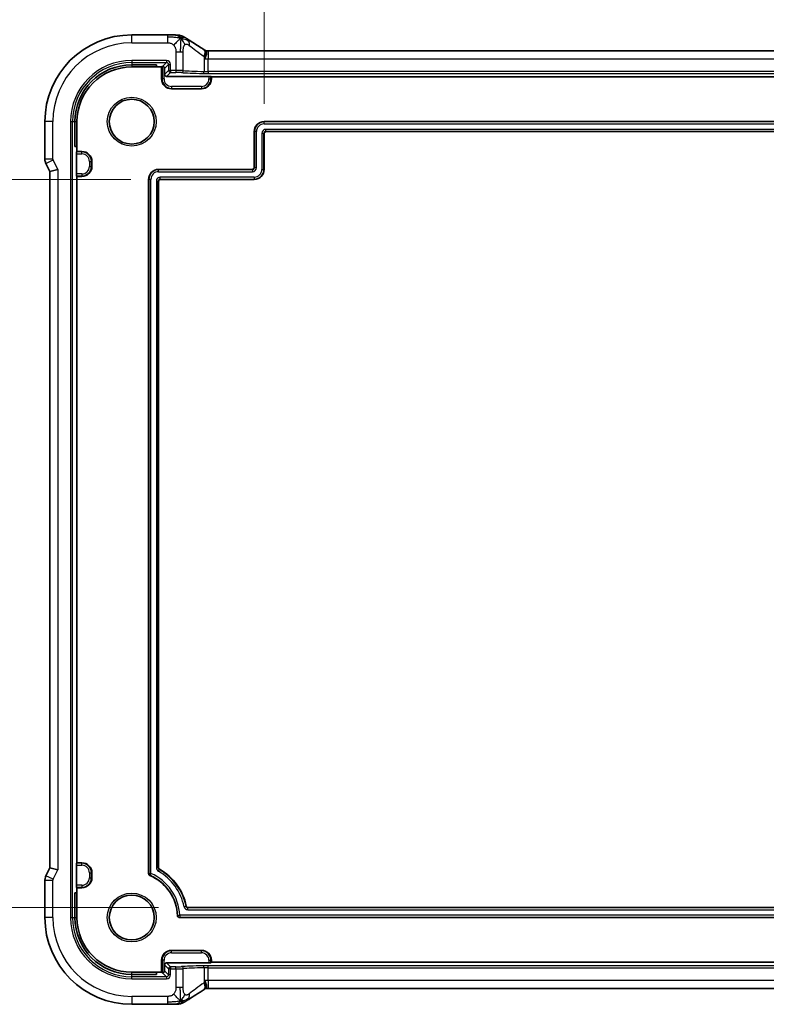
# Model space of a CAD drawing. Units: millimetres. Extents: x 29 to 4174, y 16 to 718.
# Drawn here: x 3894 to 3969, y 109 to 208 of the extents above; entities that cross this region are included whole.
import ezdxf

# ---------------------------------------------------------------- set-up
doc = ezdxf.new("R2010")
doc.units = ezdxf.units.MM
doc.header["$LTSCALE"] = 2
doc.layers.get('Defpoints').update_dxf_attribs({"lineweight": 25})
for name, color, linetype, lineweight in [('Dimension (ISO)', 7, 'Continuous', 18), ('Visible (ISO)', 7, 'Continuous', 35), ('Visible Narrow (ISO)', 7, 'Continuous', 25)]:
    doc.layers.add(name, color=color, linetype=linetype, lineweight=lineweight)
doc.styles.add('Note Text (TK)', font='MS PGothic.ttf')
doc.dimstyles.new('Default - Method 1b (TK)', dxfattribs={"dimscale": 2, "dimtxt": 2.5, "dimasz": 2.5, "dimexe": 1, "dimexo": 1.5, "dimgap": 1, "dimtad": 1, "dimtoh": 1, "dimrnd": 1e-08, "dimdsep": 46, "dimtxsty": 'Note Text (TK)', "dimcen": 0.09, "dimdle": 5, "dimclrd": 100, "dimclre": 100, "dimclrt": 7, "dimadec": 1, "dimazin": 1, "dimtfac": 1, "dimtmove": 0, "dimatfit": 3, "dimfxl": 0, "dimtolj": 1, "dimlwd": -1, "dimlwe": -1, "dimarcsym": 0})

# ---------------------------------------------------------------- blocks, each defined once
blk = doc.blocks.new('*D98')
at = {"layer": 'Defpoints', "color": 0, "transparency": 16777216}
for p in [(4021.71, 217.713), (3918.31, 196.969), (4021.71, 196.969)]:
    blk.add_point(p, dxfattribs=at)
at = {"layer": 'Dimension (ISO)', "color": 100, "transparency": 16777216}
for p, q in [((3918.31, 199.969), (3918.31, 219.713)), ((4021.71, 199.969), (4021.71, 219.713)), ((3923.31, 217.713), (4016.71, 217.713))]:
    blk.add_line(p, q, dxfattribs=at)
for points in [[(3923.31, 218.546), (3923.31, 216.879), (3918.31, 217.713)], [(4016.71, 218.546), (4016.71, 216.879), (4021.71, 217.713)]]:
    blk.add_solid(points, dxfattribs=at)
at = {"layer": 'Dimension (ISO)', "color": 7, "transparency": 16777216, "insert": (3929.427, 223.008), "char_height": 5, "attachment_point": 4, "style": 'Note Text (TK)'}
blk.add_mtext('\\A1;有効寸法 / Max dim. 103.4', dxfattribs=at)
blk = doc.blocks.new('*D99')
at = {"layer": 'Defpoints', "color": 0, "transparency": 16777216}
for p in [(3880.394, 192.369), (3907.909, 192.369), (3910.684, 119.169)]:
    blk.add_point(p, dxfattribs=at)
at = {"layer": 'Dimension (ISO)', "color": 100, "transparency": 16777216}
for p, q in [((3904.909, 192.369), (3878.394, 192.369)), ((3880.394, 124.169), (3880.394, 187.369)), ((3907.684, 119.169), (3878.394, 119.169))]:
    blk.add_line(p, q, dxfattribs=at)
for points in [[(3879.561, 187.369), (3881.227, 187.369), (3880.394, 192.369)], [(3879.561, 124.169), (3881.227, 124.169), (3880.394, 119.169)]]:
    blk.add_solid(points, dxfattribs=at)
at = {"layer": 'Dimension (ISO)', "color": 7, "transparency": 16777216, "insert": (3875.098, 117.076), "char_height": 5, "attachment_point": 4, "rotation": 90, "style": 'Note Text (TK)'}
blk.add_mtext('\\A1;有効寸法 / Max dim. 73.2', dxfattribs=at)

msp = doc.modelspace()

# ---------------------------------------------------------------- linework, layer by layer
at = {"layer": 'Visible (ISO)'}
for p, q in [((3908.6073, 206.8905), (3905.0096, 206.8905)), ((3912.6866, 205.2857), (4027.3326, 205.2857)), ((3905.0096, 203.8784), (3907.5096, 203.8784)), ((3905.0096, 203.6689), (3907.5096, 203.6689)), ((3907.5096, 203.8784), (3907.5096, 203.6689)), ((3907.5096, 203.6689), (3908.0096, 203.6689)), ((3908.0096, 203.6689), (3908.0552, 203.7145)), ((3908.0096, 202.4689), (3908.0096, 203.6689)), ((3908.3096, 203.5214), (3908.3096, 202.9212)), ((3908.5095, 202.7213), (3912.7641, 202.7213)), ((3912.9639, 202.7145), (3913.0096, 202.6689)), ((3913.0096, 202.6689), (4027.0096, 202.6689)), ((3913.0096, 202.6689), (3913.0096, 202.4689)), ((3912.0096, 201.4689), (3909.0096, 201.4689)), ((3896.288, 198.1689), (3896.288, 194.4116)), ((3899.3001, 195.6689), (3899.3001, 198.1689)), ((3899.5096, 195.6689), (3899.5096, 198.1689)), ((3918.3096, 198.1689), (4021.7096, 198.1689)), ((3917.3096, 193.5688), (3917.3096, 197.1689)), ((3918.3096, 196.969), (3918.3096, 193.3689)), ((4021.5097, 197.1689), (3918.5095, 197.1689)), ((3899.5096, 195.6689), (3899.3001, 195.6689)), ((3899.4639, 195.1233), (3899.5096, 195.1689)), ((3899.5096, 195.1689), (3899.5096, 195.6689)), ((3899.5096, 195.1689), (3900.0096, 195.1689)), ((3899.4572, 192.9144), (3899.4572, 194.9234)), ((3901.0096, 194.1689), (3901.0096, 193.6689)), ((3896.3936, 193.9645), (3896.788, 193.1756)), ((3896.788, 193.1756), (3897.588, 193.3645)), ((3896.788, 193.1756), (3896.788, 123.1622)), ((3907.7096, 193.3689), (3917.1097, 193.3689)), ((3899.5096, 192.6689), (3899.4639, 192.7145)), ((3900.0096, 192.6689), (3899.5096, 192.6689)), ((3899.5096, 123.6689), (3899.5096, 192.6689)), ((3906.7096, 122.5768), (3906.7096, 192.3689)), ((3907.7096, 192.169), (3907.7096, 123.1918)), ((3917.3096, 192.3689), (3907.9095, 192.3689)), ((3896.3936, 122.3733), (3896.788, 123.1622)), ((3897.588, 122.9733), (3896.788, 123.1622)), ((3899.4572, 121.4144), (3899.4572, 123.4234)), ((3899.4639, 123.6233), (3899.5096, 123.6689)), ((3899.5096, 123.6689), (3900.0096, 123.6689)), ((3896.288, 121.9261), (3896.288, 118.1689)), ((3901.0096, 122.6689), (3901.0096, 122.1689)), ((3899.5096, 121.1689), (3899.4639, 121.2145)), ((3900.0096, 121.1689), (3899.5096, 121.1689)), ((3899.5096, 120.6689), (3899.5096, 121.1689)), ((3899.3001, 120.6689), (3899.5096, 120.6689)), ((3899.3001, 118.1689), (3899.3001, 120.6689)), ((3899.5096, 118.1689), (3899.5096, 120.6689)), ((3910.684, 119.1689), (4029.3352, 119.1689)), ((4030.2488, 118.1689), (3909.8053, 118.1689)), ((3909.0096, 114.8689), (3912.0096, 114.8689)), ((3908.0096, 112.6689), (3908.0096, 113.8689)), ((3913.0096, 113.8689), (3913.0096, 113.6689)), ((3908.3096, 113.4166), (3908.3096, 112.8164)), ((3912.7641, 113.6165), (3908.5095, 113.6165)), ((3913.0096, 113.6689), (3912.9639, 113.6233)), ((4027.0096, 113.6689), (3913.0096, 113.6689)), ((3907.5096, 112.6689), (3905.0096, 112.6689)), ((3907.5096, 112.4594), (3905.0096, 112.4594)), ((3908.0096, 112.6689), (3907.5096, 112.6689)), ((3907.5096, 112.6689), (3907.5096, 112.4594)), ((3908.0552, 112.6233), (3908.0096, 112.6689)), ((4027.3326, 111.0521), (3912.6866, 111.0521)), ((3905.0096, 109.4473), (3908.6073, 109.4473))]:
    msp.add_line(p, q, dxfattribs=at)
for centre in [(3905.0096, 198.1689), (3905.0096, 118.1689)]:
    msp.add_circle(centre, 2.2571, dxfattribs=at)
for centre, radius, start, end in [((3905.0096, 198.1689), 8.7216, 90, 180), ((3905.0096, 198.1689), 5.7095, 90, 180), ((3905.0096, 198.1689), 5.5, 90, 180), ((3909.0096, 202.4689), 1, 180, 270), ((3912.0096, 202.4689), 1, 270, 0), ((3918.3096, 197.1689), 1, 90, 180), ((3900.0096, 194.1689), 1, 0, 90), ((3900.0096, 193.6689), 1, 270, 0), ((3907.7096, 192.3689), 1, 90, 180), ((3917.3096, 193.3689), 1, 270, 0), ((3900.0096, 122.6689), 1, 0, 90), ((3905.0096, 118.1689), 5.6, 11.939568, 60.000695), ((3900.0096, 122.1689), 1, 270, 0), ((3905.0096, 118.1689), 4.6, 2.386621, 66.683), ((3905.0096, 118.1689), 8.7216, 180, 270), ((3905.0096, 118.1689), 5.7095, 180, 270), ((3905.0096, 118.1689), 5.5, 180, 270), ((3909.0096, 113.8689), 1, 90, 180), ((3912.0096, 113.8689), 1, 0, 90)]:
    msp.add_arc(centre, radius, start, end, dxfattribs=at)
for centre, major_axis, ratio, start_param, end_param in [((3908.2551, 203.7143), (0.2, 0), 0.0349208, 2.4014245, 3.1066861), ((3908.1095, 203.5212), (0.1416, 0.1416), 0.9987828, 5.4983961, 6.2541416), ((3908.5097, 202.9214), (-0.1416, -0.1416), 0.9987828, 5.4983961, 7.0679745), ((3912.7641, 202.7143), (0.2, 0), 0.0349208, 0.0349066, 1.5707963), ((3918.5097, 196.9688), (-0.1416, 0.1416), 0.9987828, 5.4983961, 7.0679745), ((3899.4642, 194.9234), (0, 0.2), 0.0349208, 0.0349066, 1.5707963), ((3917.1095, 193.569), (0.1416, -0.1416), 0.9987828, 5.4983961, 7.0679745), ((3899.4642, 192.9144), (0, 0.2), 0.0349208, 1.5707963, 3.1066861), ((3907.9097, 192.1688), (-0.1416, 0.1416), 0.9987828, 5.4983961, 7.0679745), ((3899.4642, 123.4234), (0, 0.2), 0.0349208, 0.0349066, 1.5707963), ((3899.4642, 121.4144), (0, 0.2), 0.0349208, 1.5707963, 3.1066861), ((3908.5097, 113.4164), (-0.1416, 0.1416), 0.9987828, 5.4983961, 7.0679745), ((3912.7641, 113.6235), (-0.2, 0), 0.0349208, 1.5707963, 3.1066861), ((3908.2551, 112.6235), (-0.2, 0), 0.0349208, 0.0349066, 0.7401682), ((3908.1095, 112.8166), (0.1416, -0.1416), 0.9987828, 0.0290437, 0.7847892)]:
    msp.add_ellipse(centre, major_axis=major_axis, ratio=ratio, start_param=start_param, end_param=end_param, dxfattribs=at)
for points, knots in [([(3908.6073, 206.8905), (3908.7531, 206.8905), (3908.9032, 206.8903), (3909.1138, 206.8877), (3909.1831, 206.8865), (3909.3244, 206.8831), (3909.3948, 206.8807), (3909.4631, 206.8777), (3909.4699, 206.8774), (3909.4766, 206.8771)], [0, 0, 0, 0, 0.043731129, 0.043731129, 0.066335874, 0.066335874, 0.094127423, 0.094127423, 0.097247782, 0.097247782, 0.097247782, 0.097247782]), ([(3909.9449, 206.5522), (3909.9049, 206.5985), (3909.8223, 206.6828), (3909.686, 206.8137), (3909.5521, 206.8737), (3909.4766, 206.8771)], [0, 0, 0, 0, 0.33333333, 0.66666667, 0.95798271, 0.95798271, 0.95798271, 0.95798271]), ([(3909.4766, 206.8771), (3909.5779, 206.8725), (3909.6591, 206.867), (3909.7592, 206.8575), (3909.7865, 206.8545), (3909.8566, 206.8435), (3909.9143, 206.8319), (3909.9801, 206.8115)], [0.000023317, 0.000023317, 0.000023317, 0.000023317, 0.046860192, 0.046860192, 0.062949214, 0.062949214, 0.092840587, 0.092840587, 0.092840587, 0.092840587]), ([(3909.9801, 206.8115), (3910.0123, 206.8021), (3910.0479, 206.7902), (3910.0946, 206.7714), (3910.1038, 206.7675), (3910.1211, 206.76), (3910.1293, 206.7563), (3910.1461, 206.7485), (3910.1547, 206.7444), (3910.1847, 206.7295), (3910.2049, 206.7185), (3910.242, 206.6981), (3910.2609, 206.6875), (3910.2966, 206.6672), (3910.3135, 206.6574), (3910.3308, 206.6473)], [0, 0, 0, 0, 0.013094143, 0.013094143, 0.016227507, 0.016227507, 0.018874903, 0.018874903, 0.021784047, 0.021784047, 0.029201414, 0.029201414, 0.036613825, 0.036613825, 0.042850217, 0.042850217, 0.042850217, 0.042850217]), ([(3910.3308, 206.6473), (3910.3553, 206.633), (3910.3812, 206.6176), (3910.43, 206.5882), (3910.4536, 206.5738), (3910.4958, 206.5475), (3910.5149, 206.5353), (3910.5473, 206.5144), (3910.5611, 206.5053), (3910.5741, 206.4968)], [0, 0, 0, 0, 0.008845344, 0.008845344, 0.017131158, 0.017131158, 0.025058253, 0.025058253, 0.032331355, 0.032331355, 0.032331355, 0.032331355]), ([(3910.5735, 206.4971), (3910.9227, 206.2684), (3911.3431, 205.9992), (3911.9595, 205.611), (3912.1247, 205.5075), (3912.2938, 205.402)], [0, 0, 0, 0, 0.19081286, 0.19081286, 0.25765603, 0.25765603, 0.25765603, 0.25765603]), ([(3912.3219, 204.4919), (3912.3221, 204.4922), (3912.3224, 204.4925), (3912.3428, 204.5177), (3912.3642, 204.5489), (3912.4197, 204.6464), (3912.4456, 204.7104), (3912.4851, 204.8366), (3912.4985, 204.8978), (3912.5175, 205.0346), (3912.5176, 205.1039), (3912.5027, 205.2071), (3912.489, 205.2426), (3912.4678, 205.2638)], [-0.11779294, -0.11779294, -0.11779294, -0.11779294, -0.11763275, -0.11763275, -0.1045631, -0.1045631, -0.08233993, -0.08233993, -0.06065163, -0.06065163, -0.03042943, -0.03042943, -0.00343374, -0.00343374, -0.00343374, -0.00343374]), ([(3908.1074, 203.719), (3908.1165, 203.7194), (3908.1266, 203.7191), (3908.149, 203.7165), (3908.1627, 203.7137), (3908.1904, 203.7043), (3908.2044, 203.6977), (3908.2305, 203.6814), (3908.2435, 203.6709), (3908.255, 203.6587), (3908.2551, 203.6586), (3908.2551, 203.6586)], [-0.032567918, -0.032567918, -0.032567918, -0.032567918, -0.028620124, -0.028620124, -0.024217835, -0.024217835, -0.019815545, -0.019815545, -0.014861659, -0.014861659, -0.014844829, -0.014844829, -0.014844829, -0.014844829]), ([(3896.3936, 193.9645), (3896.346, 194.0596), (3896.3136, 194.1638), (3896.2915, 194.3162), (3896.288, 194.364), (3896.288, 194.4116)], [0, 0, 0, 0, 0.03190993, 0.03190993, 0.046206546, 0.046206546, 0.046206546, 0.046206546]), ([(3907.7096, 123.1918), (3907.7096, 123.1743), (3907.7119, 123.1569), (3907.7209, 123.1232), (3907.7276, 123.107), (3907.7451, 123.0768), (3907.7558, 123.0628), (3907.7805, 123.0382), (3907.7944, 123.0274), (3907.8095, 123.0187)], [-0.021010914, -0.021010914, -0.021010914, -0.021010914, -0.015730962, -0.015730962, -0.010466889, -0.010466889, -0.005234441, -0.005234441, 0, 0, 0, 0]), ([(3896.288, 121.9261), (3896.288, 122.0325), (3896.3056, 122.1402), (3896.354, 122.2864), (3896.3723, 122.3307), (3896.3936, 122.3733)], [0, 0, 0, 0, 0.03190993, 0.03190993, 0.046206546, 0.046206546, 0.046206546, 0.046206546]), ([(3906.8303, 122.3932), (3906.8125, 122.4009), (3906.7959, 122.4112), (3906.7663, 122.4362), (3906.7532, 122.4508), (3906.732, 122.4828), (3906.7238, 122.5002), (3906.7125, 122.538), (3906.7096, 122.5574), (3906.7096, 122.5768)], [0, 0, 0, 0, 0.005815726, 0.005815726, 0.011628243, 0.011628243, 0.017334473, 0.017334473, 0.022844586, 0.022844586, 0.022844586, 0.022844586]), ([(3910.4884, 119.3274), (3910.4931, 119.3052), (3910.5017, 119.2839), (3910.5238, 119.2477), (3910.538, 119.2298), (3910.5757, 119.1994), (3910.5959, 119.1882), (3910.6386, 119.173), (3910.6613, 119.1689), (3910.684, 119.1689)], [-0.030291169, -0.030291169, -0.030291169, -0.030291169, -0.021362326, -0.021362326, -0.013620046, -0.013620046, -0.006813409, -0.006813409, 0, 0, 0, 0]), ([(3909.8053, 118.1689), (3909.78, 118.1689), (3909.7547, 118.174), (3909.7075, 118.193), (3909.6855, 118.207), (3909.6457, 118.2448), (3909.632, 118.2668), (3909.6127, 118.3099), (3909.6067, 118.3351), (3909.6056, 118.3605)], [0, 0, 0, 0, 0.007603251, 0.007603251, 0.015268936, 0.015268936, 0.024094884, 0.024094884, 0.034334539, 0.034334539, 0.034334539, 0.034334539]), ([(3908.2551, 112.6792), (3908.2437, 112.6672), (3908.2309, 112.6567), (3908.2049, 112.6404), (3908.1908, 112.6336), (3908.1629, 112.6241), (3908.1491, 112.6213), (3908.1266, 112.6187), (3908.1165, 112.6184), (3908.1074, 112.6188)], [-0.17013413, -0.17013413, -0.17013413, -0.17013413, -0.165235962, -0.165235962, -0.160798813, -0.160798813, -0.156361664, -0.156361664, -0.15241387, -0.15241387, -0.15241387, -0.15241387]), ([(3912.3219, 111.8459), (3912.3221, 111.8456), (3912.3224, 111.8453), (3912.3449, 111.8171), (3912.3686, 111.7815), (3912.4236, 111.6793), (3912.4478, 111.6161), (3912.4844, 111.4941), (3912.4969, 111.4359), (3912.5201, 111.2794), (3912.5163, 111.2173), (3912.5041, 111.1318), (3912.49, 111.0962), (3912.4686, 111.0748)], [-0.00012346, -0.00012346, -0.00012346, -0.00012346, 0, 0, 0.01124568, 0.01124568, 0.02771416, 0.02771416, 0.04339637, 0.04339637, 0.07300169, 0.07300169, 0.11037089, 0.11037089, 0.11037089, 0.11037089]), ([(3912.2938, 110.9358), (3911.7152, 110.5749), (3911.177, 110.2334), (3910.6814, 109.9112), (3910.629, 109.877), (3910.5781, 109.8437)], [0, 0, 0, 0, 0.22862371, 0.22862371, 0.25641654, 0.25641654, 0.25641654, 0.25641654]), ([(3909.4764, 109.4606), (3909.3932, 109.4568), (3909.2909, 109.4536), (3909.0827, 109.4495), (3908.9784, 109.4483), (3908.7857, 109.4473), (3908.6963, 109.4473), (3908.6073, 109.4473)], [0, 0, 0, 0, 0.038791931, 0.038791931, 0.070408313, 0.070408313, 0.097087765, 0.097087765, 0.097087765, 0.097087765]), ([(3909.9449, 109.7857), (3909.9049, 109.7395), (3909.8221, 109.6551), (3909.6858, 109.5241), (3909.5519, 109.4641), (3909.4764, 109.4606)], [0, 0, 0, 0, 0.33333333, 0.66666667, 0.9578895, 0.9578895, 0.9578895, 0.9578895]), ([(3909.9801, 109.5262), (3909.9285, 109.5103), (3909.8755, 109.4986), (3909.8059, 109.4858), (3909.7695, 109.4813), (3909.6591, 109.4707), (3909.5774, 109.4652), (3909.4764, 109.4606)], [0, 0, 0, 0, 0.023443712, 0.023443712, 0.04625172, 0.04625172, 0.092971968, 0.092971968, 0.092971968, 0.092971968]), ([(3910.3306, 109.6904), (3910.3031, 109.6743), (3910.2767, 109.6592), (3910.2354, 109.6361), (3910.22, 109.6275), (3910.1887, 109.6106), (3910.1718, 109.6017), (3910.1465, 109.5894), (3910.138, 109.5854), (3910.121, 109.5777), (3910.1124, 109.5739), (3910.0957, 109.5668), (3910.0873, 109.5634), (3910.0577, 109.5517), (3910.0373, 109.5443), (3910.0047, 109.5336), (3909.9921, 109.5297), (3909.9801, 109.5262)], [0.00000161, 0.00000161, 0.00000161, 0.00000161, 0.009907136, 0.009907136, 0.016256311, 0.016256311, 0.022017167, 0.022017167, 0.024838549, 0.024838549, 0.027624551, 0.027624551, 0.030519485, 0.030519485, 0.038020592, 0.038020592, 0.042865012, 0.042865012, 0.042865012, 0.042865012]), ([(3910.5741, 109.841), (3910.5547, 109.8284), (3910.533, 109.814), (3910.4937, 109.789), (3910.4786, 109.7796), (3910.442, 109.7569), (3910.4194, 109.7431), (3910.3747, 109.7163), (3910.3522, 109.703), (3910.3306, 109.6904)], [0, 0, 0, 0, 0.010846225, 0.010846225, 0.016728993, 0.016728993, 0.024580256, 0.024580256, 0.032349135, 0.032349135, 0.032349135, 0.032349135])]:
    msp.add_open_spline(points, degree=3, knots=knots, dxfattribs=at)
for points in [[(3909.9449, 206.5522), (3909.977, 206.5736), (3910.0066, 206.5913), (3910.0364, 206.606)], [(3912.2938, 205.402), (3912.3114, 205.391), (3912.3287, 205.3795), (3912.3456, 205.3674)], [(3912.3456, 205.3674), (3912.3891, 205.3364), (3912.43, 205.3015), (3912.4678, 205.2638)], [(3912.4445, 205.2864), (3912.5244, 205.2859), (3912.6056, 205.2857), (3912.6866, 205.2857)], [(3912.3456, 110.9704), (3912.3287, 110.9583), (3912.3114, 110.9468), (3912.2938, 110.9358)], [(3912.4686, 111.0748), (3912.4306, 111.0368), (3912.3894, 111.0016), (3912.3456, 110.9704)], [(3912.6866, 111.0521), (3912.6056, 111.0521), (3912.5244, 111.0519), (3912.4445, 111.0515)], [(3909.9449, 109.7857), (3909.9768, 109.7644), (3910.0064, 109.7467), (3910.0361, 109.732)]]:
    msp.add_open_spline(points, degree=3, dxfattribs=at)
at = {"layer": 'Visible Narrow (ISO)'}
for p, q in [((3905.0096, 206.0905), (3905.0096, 206.8905)), ((3908.6073, 206.8905), (3908.6073, 206.6659)), ((3905.0096, 206.0905), (3908.6073, 206.0905)), ((3908.6073, 206.6659), (3908.6073, 206.0905)), ((3909.4464, 205.2032), (3909.8903, 205.2032)), ((3909.4464, 205.2032), (3909.4464, 203.316)), ((3909.8903, 205.2032), (3910.185, 205.2032)), ((3910.185, 203.3031), (3910.185, 205.2032)), ((3912.6866, 205.2857), (3912.6866, 204.4857)), ((3905.0096, 204.316), (3905.0096, 204.1161)), ((3908.5046, 204.316), (3905.0096, 204.316)), ((3905.0096, 204.1161), (3908.5046, 204.1161)), ((3905.0096, 204.1161), (3905.0096, 203.8784)), ((3908.1074, 203.719), (3908.5046, 204.1161)), ((3908.3096, 203.5214), (3908.7044, 203.9162)), ((3908.5046, 204.316), (3908.5046, 204.1161)), ((3908.7044, 203.9162), (3908.9043, 203.9162)), ((3908.7044, 203.9162), (3908.7044, 203.316)), ((3908.9043, 203.316), (3908.9043, 203.9162)), ((3912.2838, 204.7161), (3912.2838, 203.216)), ((3912.6866, 203.2112), (3912.6866, 204.4857)), ((3912.6866, 204.4857), (4027.3326, 204.4857)), ((3905.0096, 203.8784), (3905.0096, 203.6689)), ((3908.0552, 203.7145), (3908.0552, 202.4689)), ((3908.2551, 202.4689), (3908.2551, 203.6586)), ((3908.7044, 203.316), (3908.3096, 202.9212)), ((3908.5095, 202.7213), (3908.9043, 203.1161)), ((3908.7044, 203.316), (3908.9043, 203.316)), ((3908.9043, 203.316), (3908.9043, 203.1161)), ((3909.4464, 203.316), (3908.9043, 203.316)), ((3908.9043, 203.1161), (3909.4464, 203.1161)), ((3909.4464, 203.316), (3909.4464, 203.1161)), ((3912.6866, 203.2112), (3912.6866, 203.0114)), ((4027.3326, 203.2112), (3912.6866, 203.2112)), ((3912.6866, 203.0114), (4027.3326, 203.0114)), ((3908.0096, 202.4689), (3908.0552, 202.4689)), ((3908.2551, 202.4689), (3908.0552, 202.4689)), ((3912.7641, 202.7213), (3912.7641, 202.4689)), ((3912.7641, 202.4689), (3912.9639, 202.4689)), ((3912.9639, 202.4689), (3912.9639, 202.7145)), ((3913.0096, 202.4689), (3912.9639, 202.4689)), ((3909.0096, 201.7144), (3909.0096, 201.5145)), ((3912.0096, 201.7144), (3909.0096, 201.7144)), ((3909.0096, 201.5145), (3912.0096, 201.5145)), ((3909.0096, 201.4689), (3909.0096, 201.5145)), ((3912.0096, 201.7144), (3912.0096, 201.5145)), ((3912.0096, 201.4689), (3912.0096, 201.5145)), ((3897.088, 198.1689), (3896.288, 198.1689)), ((3897.088, 194.4116), (3897.088, 198.1689)), ((3898.8625, 198.1689), (3899.0624, 198.1689)), ((3898.8625, 198.1689), (3898.8625, 118.1689)), ((3899.0624, 118.1689), (3899.0624, 198.1689)), ((3899.0624, 198.1689), (3899.3001, 198.1689)), ((3899.3001, 198.1689), (3899.5096, 198.1689)), ((3918.3096, 198.1689), (3918.3096, 198.1407)), ((3918.3096, 197.9408), (3918.3096, 198.1407)), ((4021.7096, 198.1407), (3918.3096, 198.1407)), ((3917.3096, 197.1689), (3917.3378, 197.1689)), ((3917.5376, 197.1689), (3917.3378, 197.1689)), ((3917.3378, 197.1689), (3917.3378, 193.5406)), ((3917.5376, 193.5406), (3917.5376, 197.1689)), ((3918.0815, 196.9972), (3918.0815, 193.3689)), ((3918.0815, 196.9972), (3918.2814, 196.9972)), ((3918.2814, 193.3689), (3918.2814, 196.9972)), ((3918.2814, 196.9972), (3918.3096, 196.969)), ((3918.3096, 197.9408), (4021.7096, 197.9408)), ((4021.5379, 197.397), (3918.4813, 197.397)), ((3918.4813, 197.1971), (3918.4813, 197.397)), ((3918.5095, 197.1689), (3918.4813, 197.1971)), ((3918.4813, 197.1971), (4021.5379, 197.1971)), ((3900.0096, 195.1233), (3899.4639, 195.1233)), ((3900.0096, 195.1689), (3900.0096, 195.1233)), ((3900.0096, 194.9234), (3900.0096, 195.1233)), ((3897.088, 194.4116), (3896.288, 194.4116)), ((3896.3936, 193.9645), (3897.1091, 194.3223)), ((3897.588, 193.3645), (3897.1091, 194.3223)), ((3899.4572, 194.9234), (3900.0096, 194.9234)), ((3900.7641, 194.1689), (3900.9639, 194.1689)), ((3900.7641, 194.1689), (3900.7641, 193.6689)), ((3900.9639, 193.6689), (3900.9639, 194.1689)), ((3901.0096, 194.1689), (3900.9639, 194.1689)), ((3897.588, 193.3645), (3897.588, 122.9733)), ((3900.7641, 193.6689), (3900.9639, 193.6689)), ((3901.0096, 193.6689), (3900.9639, 193.6689)), ((3907.7096, 193.3689), (3907.7096, 193.3407)), ((3907.7096, 193.1408), (3907.7096, 193.3407)), ((3917.1379, 193.3407), (3907.7096, 193.3407)), ((3907.7096, 193.1408), (3917.1379, 193.1408)), ((3917.1097, 193.3689), (3917.1379, 193.3407)), ((3917.1379, 193.3407), (3917.1379, 193.1408)), ((3917.3378, 193.5406), (3917.3096, 193.5688)), ((3917.5376, 193.5406), (3917.3378, 193.5406)), ((3918.0815, 193.3689), (3918.2814, 193.3689)), ((3918.3096, 193.3689), (3918.2814, 193.3689)), ((3900.0096, 192.9144), (3899.4572, 192.9144)), ((3899.4639, 192.7145), (3900.0096, 192.7145)), ((3900.0096, 192.9144), (3900.0096, 192.7145)), ((3900.0096, 192.6689), (3900.0096, 192.7145)), ((3906.7096, 192.3689), (3906.7378, 192.3689)), ((3906.9376, 192.3689), (3906.7378, 192.3689)), ((3906.7378, 192.3689), (3906.7378, 122.5953)), ((3906.9376, 122.5953), (3906.9376, 192.3689)), ((3907.4815, 192.1972), (3907.4815, 123.1755)), ((3907.4815, 192.1972), (3907.6814, 192.1972)), ((3907.6814, 123.1755), (3907.6814, 192.1972)), ((3907.6814, 192.1972), (3907.7096, 192.169)), ((3917.3096, 192.597), (3907.8813, 192.597)), ((3907.8813, 192.3971), (3907.8813, 192.597)), ((3907.8813, 192.3971), (3917.3096, 192.3971)), ((3907.9095, 192.3689), (3907.8813, 192.3971)), ((3917.3096, 192.597), (3917.3096, 192.3971)), ((3917.3096, 192.3689), (3917.3096, 192.3971)), ((3897.1091, 122.0155), (3897.588, 122.9733)), ((3899.4572, 123.4234), (3900.0096, 123.4234)), ((3900.0096, 123.6233), (3899.4639, 123.6233)), ((3900.0096, 123.6689), (3900.0096, 123.6233)), ((3900.0096, 123.4234), (3900.0096, 123.6233)), ((3907.6814, 123.1755), (3907.4815, 123.1755)), ((3907.7096, 123.1918), (3907.6814, 123.1755)), ((3907.6824, 122.8287), (3907.7818, 123.0021)), ((3907.7818, 123.0021), (3907.8095, 123.0187)), ((3896.288, 121.9261), (3897.088, 121.9261)), ((3897.1091, 122.0155), (3896.3936, 122.3733)), ((3897.088, 118.1689), (3897.088, 121.9261)), ((3900.7641, 122.6689), (3900.9639, 122.6689)), ((3900.7641, 122.6689), (3900.7641, 122.1689)), ((3900.7641, 122.1689), (3900.9639, 122.1689)), ((3900.9639, 122.1689), (3900.9639, 122.6689)), ((3901.0096, 122.6689), (3900.9639, 122.6689)), ((3901.0096, 122.1689), (3900.9639, 122.1689)), ((3906.7378, 122.5953), (3906.7096, 122.5768)), ((3906.7378, 122.5953), (3906.9376, 122.5953)), ((3906.8303, 122.3932), (3906.8578, 122.412)), ((3906.9376, 122.5953), (3906.8578, 122.412)), ((3900.0096, 121.4144), (3899.4572, 121.4144)), ((3899.4639, 121.2145), (3900.0096, 121.2145)), ((3900.0096, 121.4144), (3900.0096, 121.2145)), ((3900.0096, 121.1689), (3900.0096, 121.2145)), ((3910.4654, 119.3), (3910.2697, 119.2594)), ((3910.6611, 118.9408), (3910.6611, 119.1407)), ((4029.3581, 119.1407), (3910.6611, 119.1407)), ((3910.6611, 118.9408), (4029.3581, 118.9408)), ((3897.088, 118.1689), (3896.288, 118.1689)), ((3898.8625, 118.1689), (3899.0624, 118.1689)), ((3899.0624, 118.1689), (3899.3001, 118.1689)), ((3899.3001, 118.1689), (3899.5096, 118.1689)), ((3909.6326, 118.3875), (3909.8323, 118.397)), ((3909.8323, 118.397), (3909.8323, 118.1971)), ((4030.2219, 118.397), (3909.8323, 118.397)), ((3909.8323, 118.1971), (4030.2219, 118.1971)), ((3909.0096, 114.8689), (3909.0096, 114.8233)), ((3909.0096, 114.6234), (3909.0096, 114.8233)), ((3912.0096, 114.8233), (3909.0096, 114.8233)), ((3912.0096, 114.8689), (3912.0096, 114.8233)), ((3912.0096, 114.6234), (3912.0096, 114.8233)), ((3908.0096, 113.8689), (3908.0552, 113.8689)), ((3908.2551, 113.8689), (3908.0552, 113.8689)), ((3908.0552, 113.8689), (3908.0552, 112.6233)), ((3908.2551, 112.6792), (3908.2551, 113.8689)), ((3909.0096, 114.6234), (3912.0096, 114.6234)), ((3912.7641, 113.8689), (3912.9639, 113.8689)), ((3912.7641, 113.8689), (3912.7641, 113.6165)), ((3912.9639, 113.6233), (3912.9639, 113.8689)), ((3913.0096, 113.8689), (3912.9639, 113.8689)), ((3908.3096, 113.4166), (3908.7044, 113.0218)), ((3908.9043, 113.2217), (3908.5095, 113.6165)), ((3908.9043, 113.0218), (3908.7044, 113.0218)), ((3908.7044, 113.0218), (3908.7044, 112.4215)), ((3908.9043, 113.2217), (3908.9043, 113.0218)), ((3909.4464, 113.2217), (3908.9043, 113.2217)), ((3908.9043, 112.4215), (3908.9043, 113.0218)), ((3908.9043, 113.0218), (3909.4464, 113.0218)), ((3909.4464, 113.0218), (3909.4464, 113.2217)), ((3909.4464, 113.0218), (3909.4464, 111.1346)), ((3910.185, 111.1346), (3910.185, 113.0347)), ((3912.2838, 113.1218), (3912.2838, 111.6217)), ((3912.6866, 113.1266), (3912.6866, 113.3264)), ((4027.3326, 113.3264), (3912.6866, 113.3264)), ((3912.6866, 113.1266), (4027.3326, 113.1266)), ((3912.6866, 111.8521), (3912.6866, 113.1266)), ((3905.0096, 112.4594), (3905.0096, 112.6689)), ((3905.0096, 112.2217), (3905.0096, 112.4594)), ((3905.0096, 112.0218), (3905.0096, 112.2217)), ((3908.5046, 112.2217), (3905.0096, 112.2217)), ((3905.0096, 112.0218), (3908.5046, 112.0218)), ((3908.1074, 112.6188), (3908.5046, 112.2217)), ((3908.7044, 112.4215), (3908.3096, 112.8164)), ((3908.5046, 112.2217), (3908.5046, 112.0218)), ((3908.9043, 112.4215), (3908.7044, 112.4215)), ((3912.6866, 111.8521), (3912.6866, 111.0521)), ((4027.3326, 111.8521), (3912.6866, 111.8521)), ((3909.8903, 111.1346), (3909.4464, 111.1346)), ((3910.185, 111.1346), (3909.8903, 111.1346)), ((3905.0096, 110.2473), (3905.0096, 109.4473)), ((3908.6073, 110.2473), (3905.0096, 110.2473)), ((3908.6073, 110.2473), (3908.6073, 109.6718)), ((3908.6073, 109.6718), (3908.6073, 109.4473))]:
    msp.add_line(p, q, dxfattribs=at)
for centre in [(3905.0096, 198.1689), (3905.0096, 118.1689)]:
    msp.add_circle(centre, 2.4571, dxfattribs=at)
for centre, radius, start, end in [((3905.0096, 198.1689), 7.9216, 90, 180), ((3905.0096, 198.1689), 6.1471, 90, 180), ((3905.0096, 198.1689), 5.9472, 90, 180), ((3909.0096, 202.4689), 0.9544, 180, 270), ((3909.0096, 202.4689), 0.7545, 180, 270), ((3912.0096, 202.4689), 0.7545, 270, 0), ((3912.0096, 202.4689), 0.9544, 270, 0), ((3918.3096, 197.1689), 0.9718, 90, 180), ((3918.3096, 197.1689), 0.7719, 90, 180), ((3900.0096, 194.1689), 0.9544, 0, 90), ((3900.0096, 194.1689), 0.7545, 0, 90), ((3900.0096, 193.6689), 0.7545, 270, 0), ((3900.0096, 193.6689), 0.9544, 270, 0), ((3907.7096, 192.3689), 0.9718, 90, 180), ((3907.7096, 192.3689), 0.7719, 90, 180), ((3917.3096, 193.3689), 0.7719, 270, 0), ((3917.3096, 193.3689), 0.9718, 270, 0), ((3900.0096, 122.6689), 0.9544, 0, 90), ((3900.0096, 122.6689), 0.7545, 0, 90), ((3905.0096, 118.1689), 5.3719, 11.712883, 60.162078), ((3905.0096, 118.1689), 5.5718, 11.712883, 60.162078), ((3900.0096, 122.1689), 0.7545, 270, 0), ((3900.0096, 122.1689), 0.9544, 270, 0), ((3905.0096, 118.1689), 4.6282, 2.707435, 66.462795), ((3905.0096, 118.1689), 4.8281, 2.707435, 66.462795), ((3905.0096, 118.1689), 7.9216, 180, 270), ((3905.0096, 118.1689), 6.1471, 180, 270), ((3905.0096, 118.1689), 5.9472, 180, 270), ((3909.0096, 113.8689), 0.9544, 90, 180), ((3912.0096, 113.8689), 0.9544, 0, 90), ((3909.0096, 113.8689), 0.7545, 90, 180), ((3912.0096, 113.8689), 0.7545, 0, 90)]:
    msp.add_arc(centre, radius, start, end, dxfattribs=at)
for centre, major_axis, ratio, start_param, end_param in [((3910.1357, 205.8275), (0.4384, 0.6692), 0.749586, 5.7524052, 6.283271), ((3910.1357, 205.8275), (-0.4384, -0.6692), 0.749586, 2.0272823, 2.6108125), ((3914.8011, 203.1687), (-4.9988, 3.4844), 0.0318084, 0.6583549, 1.0633338), ((3911.8708, 204.723), (0.4234, 0.6788), 0.444844, 4.9830889, 6.2844789), ((3911.8811, 204.7161), (0.4649, 0.651), 0.4284374, 5.0093258, 6.2845738), ((3908.5041, 203.9158), (0.2832, 0.2832), 0.9987828, 5.4983961, 7.0679745), ((3908.5041, 203.9158), (0.1419, 0.1419), 0.9963586, 5.4983961, 7.0679745), ((3912.1812, 204.5374), (0.0139, 0.215), 0.8233499, 5.7452367, 5.8051614), ((3912.6866, 204.5416), (0.8, 0), 0.0698415, 4.2389835, 4.712389), ((3908.9043, 203.316), (0.1414, -0.1414), 0.9987828, 3.9275998, 5.4971782), ((3909.4464, 203.2951), (-0.8, 0), 0.0261906, 3.5360385, 4.712389), ((3909.4464, 203.0952), (0.6, 0), 0.0349208, 0.3944458, 1.5707963), ((3910.0004, 203.3031), (-0.0167, -0.1993), 0.9227303, 0.0906673, 1.6480514), ((3914.8011, 203.173), (5.2, 0), 0.0349208, 3.5360385, 4.1848105), ((3914.8011, 203.3729), (-5, 0), 0.0363176, 0.3944458, 1.0432179), ((3912.1832, 203.216), (-0.0041, -0.2), 0.5033648, 0.0404005, 1.5810381), ((3912.6866, 203.0463), (1, 0), 0.0349208, 4.1848105, 4.712389), ((3912.6866, 203.2462), (-0.8, 0), 0.043651, 1.0432179, 1.5707963), ((3918.4818, 196.9967), (-0.2832, 0.2832), 0.9987828, 5.4983961, 7.0679745), ((3918.4818, 196.9967), (-0.1419, 0.1419), 0.9963586, 5.4983961, 7.0679745), ((3897.2881, 194.4117), (-0.1948, -0.046), 0.9993569, 6.0515053, 6.5148653), ((3917.1374, 193.5411), (0.1419, -0.1419), 0.9963586, 5.4983961, 7.0679745), ((3917.1374, 193.5411), (0.2832, -0.2832), 0.9987828, 5.4983961, 7.0679745), ((3907.8818, 192.1967), (-0.2832, 0.2832), 0.9987828, 5.4983961, 7.0679745), ((3907.8818, 192.1967), (-0.1419, 0.1419), 0.9963586, 5.4983961, 7.0679745), ((3897.2881, 121.9261), (-0.1948, 0.046), 0.9993569, 6.0515053, 6.5148653), ((3906.9376, 122.5953), (0.1096, -0.1673), 0.9991297, 4.1327907, 5.2919872), ((3909.8323, 118.397), (0.1447, -0.138), 0.9988376, 3.9511985, 5.4735794), ((3908.9043, 113.0218), (-0.1414, -0.1414), 0.9987828, 3.9275998, 5.4971782), ((3909.4464, 113.2426), (-0.6, 0), 0.0349208, 1.5707963, 2.7471468), ((3909.4464, 113.0427), (0.8, 0), 0.0261906, 4.712389, 5.8887395), ((3914.8011, 113.1648), (-5.2, 0), 0.0349208, 5.2399675, 5.8887395), ((3910.0004, 113.0347), (-0.0167, 0.1993), 0.9227303, 4.6351339, 6.1925181), ((3914.8011, 112.9649), (5, 0), 0.0363176, 2.0983748, 2.7471468), ((3912.6866, 113.2915), (-1, 0), 0.0349208, 4.712389, 5.2399675), ((3912.1832, 113.1218), (-0.0041, 0.2), 0.5033648, 4.7021473, 6.2427848), ((3912.6866, 113.0916), (0.8, 0), 0.043651, 1.5707963, 2.0983748), ((3908.5041, 112.422), (0.1419, -0.1419), 0.9963586, 5.4983961, 7.0679745), ((3908.5041, 112.422), (0.2832, -0.2832), 0.9987828, 5.4983961, 7.0679745), ((3912.6866, 111.7962), (-0.8, 0), 0.0698415, 4.712389, 5.1857945), ((3914.8011, 113.1691), (-4.9988, -3.4844), 0.0318084, 5.2198515, 5.6248304), ((3912.1993, 111.7668), (-0.038, -0.1783), 0.8474731, 0.7537144, 0.820067), ((3911.8708, 111.6148), (0.4234, -0.6788), 0.444844, 6.2818917, 7.5832817), ((3911.8811, 111.6217), (0.4649, -0.651), 0.4284374, 6.2817968, 7.5570449), ((3910.1357, 110.5102), (0.4384, -0.6692), 0.749586, 6.2830996, 6.8139654), ((3910.1357, 110.5102), (0.4384, -0.6692), 0.749586, 0.5307801, 1.1143104)]:
    msp.add_ellipse(centre, major_axis=major_axis, ratio=ratio, start_param=start_param, end_param=end_param, dxfattribs=at)
for points in [[(3909.9449, 206.5522), (3909.9074, 206.5582), (3909.829, 206.5704), (3909.6767, 206.5938), (3909.4559, 206.6248), (3909.0772, 206.6644), (3908.7767, 206.6659), (3908.6073, 206.6659)], [(3909.9449, 206.5522), (3909.8964, 206.52), (3909.7948, 206.4416), (3909.5561, 206.2164), (3909.3375, 205.9802), (3909.2286, 205.8539)], [(3909.9449, 206.5522), (3909.9413, 206.5189), (3909.9339, 206.4437), (3909.9213, 206.2845), (3909.9059, 206.0457), (3909.8915, 205.6487), (3909.8903, 205.3644), (3909.8903, 205.2032)], [(3909.9449, 206.5522), (3909.9824, 206.5463), (3910.0538, 206.5347), (3910.17, 206.5128), (3910.3186, 206.4752), (3910.5419, 206.3907), (3910.6845, 206.2947), (3910.7677, 206.2383)], [(3909.9449, 206.5522), (3909.9849, 206.5059), (3910.063, 206.4072), (3910.1862, 206.2101), (3910.2904, 206.0047), (3910.3302, 205.8859)], [(3910.2697, 119.2594), (3910.2881, 119.1703), (3910.3886, 119.0058), (3910.5701, 118.9408), (3910.6611, 118.9408)], [(3910.4884, 119.3274), (3910.4808, 119.3183), (3910.4731, 119.3092), (3910.4654, 119.3)], [(3910.6611, 119.1407), (3910.6687, 119.1501), (3910.6764, 119.1595), (3910.684, 119.1689)], [(3909.6326, 118.3875), (3909.6236, 118.3785), (3909.6146, 118.3695), (3909.6056, 118.3605)], [(3909.8053, 118.1689), (3909.8143, 118.1783), (3909.8233, 118.1877), (3909.8323, 118.1971)], [(3909.9449, 109.7857), (3909.9413, 109.819), (3909.934, 109.894), (3909.9212, 110.0532), (3909.9061, 110.2928), (3909.8914, 110.6887), (3909.8903, 110.9734), (3909.8903, 111.1346)], [(3909.9449, 109.7857), (3909.8965, 109.8179), (3909.7951, 109.8963), (3909.5563, 110.1218), (3909.3379, 110.358), (3909.229, 110.4844)], [(3909.9449, 109.7857), (3909.9849, 109.8319), (3910.0629, 109.9306), (3910.1862, 110.1279), (3910.2904, 110.3333), (3910.3302, 110.452)], [(3909.9449, 109.7857), (3909.9824, 109.7916), (3910.0537, 109.8031), (3910.1702, 109.8251), (3910.3185, 109.8626), (3910.542, 109.9471), (3910.6845, 110.0431), (3910.7677, 110.0995)], [(3909.9449, 109.7857), (3909.9074, 109.7798), (3909.8291, 109.7676), (3909.6767, 109.7441), (3909.4555, 109.7129), (3909.0776, 109.6736), (3908.7767, 109.6718), (3908.6073, 109.6718)]]:
    msp.add_open_spline(points, degree=3, dxfattribs=at)
for points, knots in [([(3908.6073, 206.0905), (3908.648, 206.0905), (3908.6895, 206.0903), (3908.7324, 206.0873), (3908.7753, 206.0843), (3908.8196, 206.0784), (3908.8634, 206.0682), (3908.9073, 206.0581), (3908.9507, 206.0436), (3908.9935, 206.0242), (3909.0363, 206.0048), (3909.0785, 205.9804), (3909.1181, 205.9519), (3909.1577, 205.9233), (3909.1948, 205.8904), (3909.2286, 205.8539)], [0, 0, 0, 0, 0.10000021, 0.10000021, 0.10000021, 0.20000067, 0.20000067, 0.20000067, 0.300001, 0.300001, 0.300001, 0.40000083, 0.40000083, 0.40000083, 0.5, 0.5, 0.5, 0.5]), ([(3909.9449, 206.5522), (3909.9485, 206.5855), (3909.9555, 206.6434), (3909.9655, 206.7136), (3909.9744, 206.7722), (3909.98, 206.8077), (3909.9803, 206.8115), (3909.9801, 206.8115)], [0, 0, 0, 0, 0.2, 0.4, 0.6, 0.8, 0.88368973, 0.88368973, 0.88368973, 0.88368973]), ([(3910.0364, 206.606), (3910.0516, 206.6135), (3910.1119, 206.6399), (3910.2234, 206.6644), (3910.3068, 206.6613), (3910.3308, 206.6473)], [0.22065817, 0.22065817, 0.22065817, 0.22065817, 0.33333333, 0.66666667, 0.96553982, 0.96553982, 0.96553982, 0.96553982]), ([(3910.185, 205.2032), (3910.185, 205.2616), (3910.1851, 205.3189), (3910.1869, 205.3739), (3910.1886, 205.429), (3910.1922, 205.4819), (3910.1983, 205.5324), (3910.2044, 205.5828), (3910.2131, 205.6308), (3910.2247, 205.675), (3910.2364, 205.7191), (3910.2511, 205.7593), (3910.2687, 205.7948), (3910.2755, 205.8085), (3910.2828, 205.8215), (3910.2904, 205.8337), (3910.3027, 205.8533), (3910.316, 205.8708), (3910.3302, 205.8859)], [0, 0, 0, 0, 0.09991202, 0.09991202, 0.09991202, 0.19981841, 0.19981841, 0.19981841, 0.299726, 0.299726, 0.299726, 0.39964162, 0.39964162, 0.39964162, 0.43816998, 0.43816998, 0.43816998, 0.5, 0.5, 0.5, 0.5]), ([(3910.3302, 205.8859), (3910.3532, 205.9106), (3910.379, 205.9297), (3910.4069, 205.9425), (3910.4345, 205.9552), (3910.4642, 205.9617), (3910.4949, 205.9619), (3910.5255, 205.9621), (3910.5572, 205.956), (3910.5889, 205.9445), (3910.6206, 205.933), (3910.6524, 205.9162), (3910.6839, 205.8961), (3910.7158, 205.8756), (3910.7474, 205.8517), (3910.7792, 205.8275)], [0.5, 0.5, 0.5, 0.5, 0.60070975, 0.60070975, 0.60070975, 0.700585, 0.700585, 0.700585, 0.80015103, 0.80015103, 0.80015103, 0.89932821, 0.89932821, 0.89932821, 1, 1, 1, 1]), ([(3909.2286, 205.8539), (3909.2623, 205.8173), (3909.293, 205.7771), (3909.3194, 205.7347), (3909.3459, 205.6923), (3909.3681, 205.6478), (3909.3859, 205.6026), (3909.4036, 205.5573), (3909.4169, 205.5112), (3909.4262, 205.4654), (3909.4355, 205.4196), (3909.4409, 205.374), (3909.4436, 205.3301), (3909.4455, 205.3003), (3909.4461, 205.2712), (3909.4463, 205.2429), (3909.4464, 205.2295), (3909.4464, 205.2163), (3909.4464, 205.2032)], [0.5, 0.5, 0.5, 0.5, 0.5999767, 0.5999767, 0.5999767, 0.69988625, 0.69988625, 0.69988625, 0.79982005, 0.79982005, 0.79982005, 0.89986972, 0.89986972, 0.89986972, 0.96793465, 0.96793465, 0.96793465, 1, 1, 1, 1]), ([(3912.2838, 204.7161), (3912.302, 204.6901), (3912.328, 204.6181), (3912.3272, 204.527), (3912.3219, 204.4919)], [-0.023728315, -0.023728315, -0.023728315, -0.023728315, -0.008870403, 0.002273031, 0.002273031, 0.002273031, 0.002273031]), ([(3907.4815, 123.1755), (3907.4815, 123.0955), (3907.5248, 122.9559), (3907.6304, 122.8585), (3907.6824, 122.8287)], [-0.041974397, -0.041974397, -0.041974397, -0.041974397, -0.017989027, 0, 0, 0, 0]), ([(3907.7818, 123.0021), (3907.7558, 123.017), (3907.703, 123.0657), (3907.6814, 123.1355), (3907.6814, 123.1755)], [0, 0, 0, 0, 0.017989027, 0.041974397, 0.041974397, 0.041974397, 0.041974397]), ([(3910.6611, 119.1407), (3910.6155, 119.1407), (3910.5703, 119.157), (3910.5349, 119.1855), (3910.5298, 119.1896), (3910.525, 119.194), (3910.5204, 119.1985), (3910.4927, 119.2259), (3910.4733, 119.2618), (3910.4654, 119.3)], [0, 0, 0, 0, 0.027310518, 0.027310518, 0.027310518, 0.031213105, 0.031213105, 0.031213105, 0.054621037, 0.054621037, 0.054621037, 0.054621037]), ([(3912.3219, 111.8459), (3912.3272, 111.8108), (3912.328, 111.7197), (3912.302, 111.6477), (3912.2838, 111.6217)], [-0.002273031, -0.002273031, -0.002273031, -0.002273031, 0.008870403, 0.023728315, 0.023728315, 0.023728315, 0.023728315]), ([(3909.4464, 111.1346), (3909.4464, 111.0939), (3909.4462, 111.0521), (3909.4435, 111.0082), (3909.4407, 110.9642), (3909.4353, 110.918), (3909.4261, 110.8722), (3909.4168, 110.8265), (3909.4037, 110.7812), (3909.3859, 110.7359), (3909.368, 110.6906), (3909.3455, 110.6454), (3909.3192, 110.6029), (3909.2928, 110.5604), (3909.2627, 110.5206), (3909.229, 110.4844)], [0, 0, 0, 0, 0.09999336, 0.09999336, 0.09999336, 0.19998, 0.19998, 0.19998, 0.29996996, 0.29996996, 0.29996996, 0.39997327, 0.39997327, 0.39997327, 0.5, 0.5, 0.5, 0.5]), ([(3910.3302, 110.452), (3910.3072, 110.4766), (3910.2865, 110.5073), (3910.2687, 110.5431), (3910.2512, 110.5784), (3910.2364, 110.6188), (3910.2247, 110.663), (3910.213, 110.707), (3910.2044, 110.755), (3910.1983, 110.8054), (3910.1936, 110.8439), (3910.1905, 110.8838), (3910.1885, 110.9248), (3910.1878, 110.9378), (3910.1873, 110.951), (3910.1869, 110.9642), (3910.1851, 111.0192), (3910.185, 111.0761), (3910.185, 111.1346)], [0.5, 0.5, 0.5, 0.5, 0.60086605, 0.60086605, 0.60086605, 0.70052835, 0.70052835, 0.70052835, 0.79991107, 0.79991107, 0.79991107, 0.87570481, 0.87570481, 0.87570481, 0.89986302, 0.89986302, 0.89986302, 1, 1, 1, 1]), ([(3909.229, 110.4844), (3909.1953, 110.4481), (3909.1576, 110.415), (3909.1178, 110.3862), (3909.078, 110.3574), (3909.0361, 110.3329), (3908.9935, 110.3135), (3908.9509, 110.2941), (3908.9076, 110.2798), (3908.8637, 110.2697), (3908.8197, 110.2596), (3908.7752, 110.2536), (3908.7323, 110.2505), (3908.7032, 110.2484), (3908.6748, 110.2477), (3908.6469, 110.2474), (3908.6336, 110.2473), (3908.6205, 110.2473), (3908.6073, 110.2473)], [0.5, 0.5, 0.5, 0.5, 0.59996103, 0.59996103, 0.59996103, 0.69986345, 0.69986345, 0.69986345, 0.79978731, 0.79978731, 0.79978731, 0.89981262, 0.89981262, 0.89981262, 0.96768884, 0.96768884, 0.96768884, 1, 1, 1, 1]), ([(3910.7792, 110.5102), (3910.7476, 110.4862), (3910.7163, 110.4623), (3910.6846, 110.442), (3910.6529, 110.4216), (3910.6207, 110.4048), (3910.5889, 110.3934), (3910.5571, 110.3819), (3910.5256, 110.3758), (3910.495, 110.376), (3910.4644, 110.3762), (3910.4347, 110.3827), (3910.4069, 110.3955), (3910.3982, 110.3994), (3910.3898, 110.404), (3910.3815, 110.4092), (3910.3631, 110.4207), (3910.346, 110.4351), (3910.3302, 110.452)], [0, 0, 0, 0, 0.09987821, 0.09987821, 0.09987821, 0.19975804, 0.19975804, 0.19975804, 0.29963126, 0.29963126, 0.29963126, 0.39948964, 0.39948964, 0.39948964, 0.4305797, 0.4305797, 0.4305797, 0.5, 0.5, 0.5, 0.5]), ([(3909.9449, 109.7857), (3909.9484, 109.7524), (3909.9553, 109.6946), (3909.9658, 109.6243), (3909.9742, 109.5656), (3909.9801, 109.5301), (3909.9803, 109.5263), (3909.9801, 109.5262)], [0, 0, 0, 0, 0.2, 0.4, 0.6, 0.8, 0.8834468, 0.8834468, 0.8834468, 0.8834468]), ([(3910.0361, 109.732), (3910.0514, 109.7245), (3910.1119, 109.698), (3910.2232, 109.6734), (3910.3066, 109.6764), (3910.3306, 109.6904)], [0.22002683, 0.22002683, 0.22002683, 0.22002683, 0.33333333, 0.66666667, 0.96564189, 0.96564189, 0.96564189, 0.96564189])]:
    msp.add_open_spline(points, degree=3, knots=knots, dxfattribs=at)

# ---------------------------------------------------------------- dimensions: what is measured, and where the dimension line sits
at = {"layer": 'Dimension (ISO)', "color": 100, "true_color": 0x00ff3f}
for base, p1, p2, angle, picture, middle in [((4021.7096, 217.7125), (3918.3096, 196.969), (4021.7096, 196.969), 180, '*D98', (3970.0096, 217.7125)), ((3880.3939, 192.3689), (3910.684, 119.1689), (3907.9095, 192.3689), 90, '*D99', (3880.3939, 155.7689))]:
    dim = msp.add_linear_dim(base=base, p1=p1, p2=p2, angle=angle, text='有効寸法 / Max dim. <>', dimstyle='Default - Method 1b (TK)', override={"dimtoh": 0, "dimdec": 2, "dimtp": 0, "dimtm": 0, "dimtdec": 2, "dimtofl": 0, "dimatfit": 1}, dxfattribs=at)
    dim.commit()
    dim.dimension.update_dxf_attribs({"geometry": picture, "text_midpoint": middle, "dimtype": 160})

doc.saveas('drawing.dxf')
